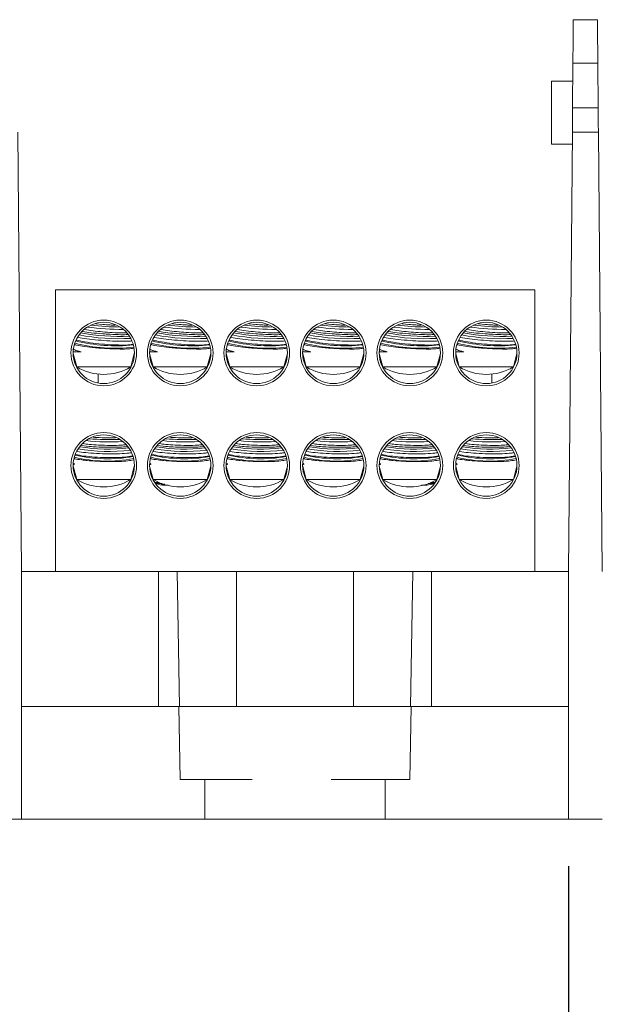
# Model space of a CAD drawing. Units: inches. Extents: x 0.3 to 10.7, y 0.3 to 8.3.
# Drawn here: x 4.2 to 5, y 3.2 to 4.5 of the extents above; entities that cross this region are included whole.
import ezdxf

# ---------------------------------------------------------------- set-up
doc = ezdxf.new("R2010")
doc.units = ezdxf.units.IN
doc.header["$MEASUREMENT"] = 0
doc.linetypes.add('HIDDEN', pattern=[0.075, 0.05, -0.025])
doc.layers.add('DETAIL', color=7, linetype='Continuous')
doc.styles.add('SLDTEXTSTYLE0', font='TXT', dxfattribs={"width": 0.605})
doc.dimstyles.new('SLDDIMSTYLE0', dxfattribs={"dimtxt": 0.07078, "dimasz": 0.094, "dimexe": 0, "dimexo": 0.0625, "dimgap": 0.017695, "dimtad": 0, "dimtih": 1, "dimtoh": 1, "dimlfac": 3.5, "dimrnd": 1e-09, "dimzin": 12, "dimdsep": 46, "dimtxsty": 'SLDTEXTSTYLE0', "dimsah": 1, "dimcen": 0.09, "dimadec": 0, "dimazin": 3, "dimtfac": 1, "dimtmove": 0, "dimatfit": 0, "dimfxl": 1, "dimfrac": 2, "dimtolj": 1, "dimtzin": 12, "dimarcsym": 0})
doc.dimstyles.new('SLDDIMSTYLE1', dxfattribs={"dimtxt": 0.07078, "dimasz": 0.094, "dimexe": 0, "dimexo": 0.0625, "dimgap": 0.017695, "dimtad": 0, "dimtih": 1, "dimtoh": 1, "dimlfac": 3.5, "dimrnd": 1e-09, "dimzin": 12, "dimdsep": 46, "dimtxsty": 'SLDTEXTSTYLE0', "dimsah": 1, "dimcen": 0.09, "dimadec": 0, "dimazin": 3, "dimtfac": 1, "dimtofl": 0, "dimtmove": 0, "dimatfit": 3, "dimfxl": 1, "dimfrac": 2, "dimtolj": 1, "dimtzin": 12, "dimarcsym": 0})

# ---------------------------------------------------------------- blocks, each defined once
blk = doc.blocks.new('_D_1')
at = {"layer": 'DETAIL', "color": 7}
for p, q in [((4.9396, 3.3911), (4.9396, 2.9324)), ((5.7196, 3.3911), (5.7196, 2.9324)), ((5.1457, 3.1175), (5.1295, 3.1175)), ((5.1295, 3.1175), (5.1295, 3.0088)), ((5.5373, 3.1175), (5.5535, 3.1175)), ((5.5535, 3.1175), (5.5535, 3.0088)), ((4.9396, 3.0574), (4.7396, 3.0574)), ((5.7196, 3.0574), (5.9196, 3.0574)), ((5.1295, 3.0088), (5.1457, 3.0088)), ((5.5535, 3.0088), (5.5373, 3.0088))]:
    blk.add_line(p, q, dxfattribs=at)
for points in [[(4.9396, 3.0574), (4.8456, 3.0774), (4.8456, 3.0374)], [(5.7196, 3.0574), (5.8136, 3.0374), (5.8136, 3.0774)]]:
    blk.add_solid(points, dxfattribs=at)
at = {"layer": 'DETAIL', "color": 7, "char_height": 0.07292, "attachment_point": 1, "style": 'SLDTEXTSTYLE0'}
for s, insert in [('2.73in', (5.1768, 3.2277, 0.0011)), ('69.3mm', (5.166, 3.1028, 0.0011)), ('1 POLE', (5.1714, 2.9779, 0.0011))]:
    blk.add_mtext(s, dxfattribs=dict(at, insert=insert))
blk = doc.blocks.new('_D_2')
at = {"layer": 'DETAIL', "color": 7}
for p, q in [((4.2025, 3.3911), (4.2025, 2.5143)), ((5.7196, 3.3911), (5.7196, 2.5143)), ((4.7648, 2.6994), (4.7486, 2.6994)), ((4.7486, 2.6994), (4.7486, 2.5907)), ((5.2104, 2.6994), (5.2266, 2.6994)), ((5.2266, 2.6994), (5.2266, 2.5907)), ((4.2025, 2.6393), (4.7203, 2.6393)), ((5.7196, 2.6393), (5.2549, 2.6393)), ((4.7486, 2.5907), (4.7648, 2.5907)), ((5.2266, 2.5907), (5.2104, 2.5907))]:
    blk.add_line(p, q, dxfattribs=at)
for points in [[(4.2025, 2.6393), (4.2965, 2.6193), (4.2965, 2.6593)], [(5.7196, 2.6393), (5.6256, 2.6593), (5.6256, 2.6193)]]:
    blk.add_solid(points, dxfattribs=at)
at = {"layer": 'DETAIL', "color": 7, "char_height": 0.07292, "attachment_point": 1, "style": 'SLDTEXTSTYLE0'}
for s, insert in [('5.31in', (4.8229, 2.8096, 0.0011)), ('134.9mm', (4.7851, 2.6847, 0.0011)), ('2 POLE', (4.8175, 2.5598, 0.0011))]:
    blk.add_mtext(s, dxfattribs=dict(at, insert=insert))
blk = doc.blocks.new('_D_3')
at = {"layer": 'DETAIL', "color": 7}
for p, q in [((3.4653, 3.3911), (3.4653, 2.1387)), ((5.7196, 3.3911), (5.7196, 2.1387)), ((4.2976, 2.3237), (4.2814, 2.3237)), ((4.2814, 2.3237), (4.2814, 2.215)), ((4.7432, 2.3237), (4.7594, 2.3237)), ((4.7594, 2.3237), (4.7594, 2.215)), ((3.4653, 2.2637), (4.253, 2.2637)), ((5.7196, 2.2637), (4.7877, 2.2637)), ((4.2814, 2.215), (4.2976, 2.215)), ((4.7594, 2.215), (4.7432, 2.215))]:
    blk.add_line(p, q, dxfattribs=at)
for points in [[(3.4653, 2.2637), (3.5593, 2.2437), (3.5593, 2.2837)], [(5.7196, 2.2637), (5.6256, 2.2837), (5.6256, 2.2437)]]:
    blk.add_solid(points, dxfattribs=at)
at = {"layer": 'DETAIL', "color": 7, "char_height": 0.07292, "attachment_point": 1, "style": 'SLDTEXTSTYLE0'}
for s, insert in [('7.89in', (4.3556, 2.4339, 0.0011)), ('200.4mm', (4.3178, 2.309, 0.0011)), ('3 POLE', (4.3502, 2.1841, 0.0011))]:
    blk.add_mtext(s, dxfattribs=dict(at, insert=insert))

msp = doc.modelspace()

# ---------------------------------------------------------------- linework, layer by layer
at = {"color": 7, "linetype": 'Continuous', "lineweight": 15}
for p, q in [((4.9457, 4.4654), (4.9763, 4.4654)), ((4.9452, 4.4102), (4.9447, 4.3535)), ((4.9768, 4.4102), (4.9452, 4.4102)), ((4.9773, 4.3535), (4.9768, 4.4102)), ((4.945, 4.3873), (4.9182, 4.3873)), ((4.9182, 4.3873), (4.9182, 4.3073)), ((4.9773, 4.3535), (4.9447, 4.3535)), ((4.2453, 3.7654), (4.2404, 4.3227)), ((4.9445, 4.3227), (4.9396, 3.7654)), ((4.9445, 4.3227), (4.9776, 4.3227)), ((4.9825, 3.7654), (4.9776, 4.3227)), ((4.9182, 4.3073), (4.9443, 4.3073)), ((4.2882, 3.7654), (4.2882, 4.1225)), ((4.2882, 4.1225), (4.8967, 4.1225)), ((4.8967, 3.7654), (4.8967, 4.1225)), ((4.3483, 4.0787), (4.3397, 4.0795)), ((4.4454, 4.0787), (4.4369, 4.0795)), ((4.5426, 4.0787), (4.534, 4.0795)), ((4.6397, 4.0787), (4.6312, 4.0795)), ((4.7368, 4.0787), (4.7283, 4.0795)), ((4.834, 4.0787), (4.8255, 4.0795)), ((4.3107, 4.0419), (4.3153, 4.0248)), ((4.311, 4.047), (4.3111, 4.047)), ((4.3839, 4.0248), (4.3884, 4.0419)), ((4.4079, 4.0419), (4.4125, 4.0248)), ((4.4081, 4.047), (4.4082, 4.047)), ((4.481, 4.0248), (4.4856, 4.0419)), ((4.4853, 4.0378), (4.4853, 4.0408)), ((4.505, 4.0419), (4.5096, 4.0248)), ((4.5053, 4.047), (4.5053, 4.047)), ((4.5782, 4.0248), (4.5827, 4.0419)), ((4.6022, 4.0419), (4.6067, 4.0248)), ((4.6024, 4.047), (4.6025, 4.047)), ((4.6753, 4.0248), (4.6799, 4.0419)), ((4.6993, 4.0419), (4.7039, 4.0248)), ((4.6996, 4.047), (4.6996, 4.047)), ((4.6996, 4.0378), (4.6996, 4.0408)), ((4.7725, 4.0248), (4.777, 4.0419)), ((4.7965, 4.0419), (4.801, 4.0248)), ((4.7967, 4.047), (4.7968, 4.047)), ((4.8696, 4.0248), (4.8742, 4.0419)), ((4.3153, 4.0248), (4.3839, 4.0248)), ((4.4125, 4.0248), (4.481, 4.0248)), ((4.5096, 4.0248), (4.5782, 4.0248)), ((4.6067, 4.0248), (4.6753, 4.0248)), ((4.7039, 4.0248), (4.7725, 4.0248)), ((4.801, 4.0248), (4.8696, 4.0248)), ((4.3425, 4.0043), (4.3425, 4.0158)), ((4.8425, 4.0043), (4.8425, 4.0158)), ((4.3314, 3.9239), (4.3206, 3.9252)), ((4.4285, 3.9239), (4.4178, 3.9252)), ((4.5257, 3.9239), (4.5149, 3.9252)), ((4.6228, 3.9239), (4.612, 3.9252)), ((4.72, 3.9239), (4.7092, 3.9252)), ((4.8171, 3.9239), (4.8063, 3.9252)), ((4.3107, 3.899), (4.3153, 3.882)), ((4.3127, 3.9012), (4.3112, 3.9019)), ((4.3839, 3.882), (4.3884, 3.899)), ((4.4079, 3.899), (4.4125, 3.882)), ((4.4099, 3.9012), (4.4084, 3.9019)), ((4.481, 3.882), (4.4856, 3.899)), ((4.505, 3.899), (4.5096, 3.882)), ((4.507, 3.9012), (4.5055, 3.9019)), ((4.5782, 3.882), (4.5827, 3.899)), ((4.6022, 3.899), (4.6067, 3.882)), ((4.6042, 3.9012), (4.6027, 3.9019)), ((4.6753, 3.882), (4.6799, 3.899)), ((4.6993, 3.899), (4.7039, 3.882)), ((4.7013, 3.9012), (4.6998, 3.9019)), ((4.7725, 3.882), (4.777, 3.899)), ((4.7965, 3.899), (4.801, 3.882)), ((4.7985, 3.9012), (4.7969, 3.9019)), ((4.8696, 3.882), (4.8742, 3.899)), ((4.3153, 3.882), (4.3839, 3.882)), ((4.3836, 3.8808), (4.381, 3.881)), ((4.4125, 3.882), (4.481, 3.882)), ((4.4236, 3.8767), (4.4154, 3.8767)), ((4.5096, 3.882), (4.5782, 3.882)), ((4.6067, 3.882), (4.6753, 3.882)), ((4.7039, 3.882), (4.7725, 3.882)), ((4.7695, 3.8767), (4.7613, 3.8767)), ((4.801, 3.882), (4.8696, 3.882)), ((4.8038, 3.8809), (4.8013, 3.8808)), ((4.2453, 3.4511), (4.2453, 3.7654)), ((4.2453, 3.7654), (4.4192, 3.7654)), ((4.4192, 3.594), (4.4192, 3.7654)), ((4.4192, 3.7654), (4.4429, 3.7654)), ((4.4429, 3.7654), (4.4459, 3.594)), ((4.4429, 3.7654), (4.5182, 3.7654)), ((4.5182, 3.7654), (4.6667, 3.7654)), ((4.6667, 3.7654), (4.742, 3.7654)), ((4.739, 3.594), (4.742, 3.7654)), ((4.742, 3.7654), (4.7657, 3.7654)), ((4.7657, 3.7654), (4.7657, 3.594)), ((4.7657, 3.7654), (4.9396, 3.7654)), ((4.9396, 3.7654), (4.9396, 3.4511)), ((4.2453, 3.594), (4.9396, 3.594)), ((4.2025, 3.4511), (4.2453, 3.4511)), ((4.2453, 3.4511), (4.9396, 3.4511)), ((4.9396, 3.4511), (4.9825, 3.4511))]:
    msp.add_line(p, q, dxfattribs=at)
at = {"color": 206, "linetype": 'Continuous', "lineweight": 15}
for p, q in [((4.42, 3.8781), (4.4144, 3.8781)), ((4.7705, 3.8781), (4.7649, 3.8781)), ((4.5182, 3.594), (4.5182, 3.7654)), ((4.6667, 3.594), (4.6667, 3.7654))]:
    msp.add_line(p, q, dxfattribs=at)
at = {"color": 7, "linetype": 'Continuous', "lineweight": 15, "flags": 128}
for points in [[(4.9452, 4.4102), (4.9453, 4.4199), (4.9454, 4.4292), (4.9455, 4.438), (4.9455, 4.4458), (4.9456, 4.4526), (4.9456, 4.4581), (4.9457, 4.4621), (4.9457, 4.4646), (4.9457, 4.4654)], [(4.9763, 4.4654), (4.9764, 4.4646), (4.9764, 4.4621), (4.9764, 4.4581), (4.9765, 4.4526), (4.9765, 4.4458), (4.9766, 4.438), (4.9767, 4.4292), (4.9767, 4.4199), (4.9768, 4.4102)], [(4.9445, 4.3227), (4.9445, 4.3236), (4.9445, 4.3251), (4.9445, 4.327), (4.9445, 4.3293), (4.9445, 4.3319), (4.9446, 4.3347), (4.9446, 4.3377), (4.9446, 4.3406), (4.9446, 4.3435), (4.9447, 4.3462), (4.9447, 4.3487), (4.9447, 4.3507), (4.9447, 4.3524), (4.9447, 4.3535)], [(4.9773, 4.3535), (4.9773, 4.3524), (4.9773, 4.3507), (4.9774, 4.3487), (4.9774, 4.3462), (4.9774, 4.3435), (4.9774, 4.3406), (4.9775, 4.3377), (4.9775, 4.3347), (4.9775, 4.3319), (4.9775, 4.3293), (4.9776, 4.327), (4.9776, 4.3251), (4.9776, 4.3236), (4.9776, 4.3227)]]:
    msp.add_lwpolyline(points, dxfattribs=at)
at = {"color": 7, "linetype": 'Continuous', "lineweight": 15}
for centre, radius in [((4.3496, 4.0425), 0.0417), ((4.3496, 4.0425), 0.0389), ((4.4467, 4.0425), 0.0417), ((4.4467, 4.0425), 0.0389), ((4.5439, 4.0425), 0.0417), ((4.5439, 4.0425), 0.0389), ((4.641, 4.0425), 0.0417), ((4.641, 4.0425), 0.0389), ((4.7382, 4.0425), 0.0417), ((4.7382, 4.0425), 0.0389), ((4.8353, 4.0425), 0.0417), ((4.8353, 4.0425), 0.0389), ((4.3496, 3.8997), 0.0417), ((4.3496, 3.8997), 0.0389), ((4.4467, 3.8997), 0.0417), ((4.4467, 3.8997), 0.0389), ((4.5439, 3.8997), 0.0417), ((4.5439, 3.8997), 0.0389), ((4.641, 3.8997), 0.0417), ((4.641, 3.8997), 0.0389), ((4.7382, 3.8997), 0.0417), ((4.7382, 3.8997), 0.0389), ((4.8353, 3.8997), 0.0417), ((4.8353, 3.8997), 0.0389)]:
    msp.add_circle(centre, radius, dxfattribs=at)
for centre, radius, start, end in [((4.3728, 4.3905), 0.3181, 262.0829, 270.2866), ((4.3738, 4.4022), 0.3268, 262.9016, 269.3938), ((4.4699, 4.3905), 0.3181, 262.0829, 270.2866), ((4.471, 4.4022), 0.3268, 262.9016, 269.3938), ((4.5671, 4.3905), 0.3181, 262.0829, 270.2866), ((4.5681, 4.4022), 0.3268, 262.9016, 269.3938), ((4.6642, 4.3905), 0.3181, 262.0829, 270.2866), ((4.6652, 4.4022), 0.3268, 262.9016, 269.3938), ((4.7614, 4.3905), 0.3181, 262.0829, 270.2866), ((4.7624, 4.4022), 0.3268, 262.9016, 269.3938), ((4.8585, 4.3905), 0.3181, 262.0829, 270.2865), ((4.8595, 4.4022), 0.3268, 262.9016, 269.3938), ((4.3682, 4.3213), 0.2607, 258.9496, 273.4232), ((4.3694, 4.3361), 0.2726, 259.6065, 272.6606), ((4.4653, 4.3213), 0.2607, 258.9495, 273.4232), ((4.4666, 4.3361), 0.2726, 259.6065, 272.6606), ((4.5625, 4.3213), 0.2607, 258.9496, 273.4232), ((4.5637, 4.3361), 0.2726, 259.6065, 272.6605), ((4.6596, 4.3213), 0.2607, 258.9496, 273.4232), ((4.6609, 4.3361), 0.2726, 259.6065, 272.6606), ((4.7568, 4.3213), 0.2607, 258.9496, 273.4232), ((4.758, 4.3361), 0.2726, 259.6065, 272.6606), ((4.8539, 4.3213), 0.2607, 258.9496, 273.4232), ((4.8552, 4.3361), 0.2726, 259.6065, 272.6606), ((4.3633, 4.2478), 0.1993, 255.3104, 277.0347), ((4.3653, 4.2719), 0.2203, 256.4895, 275.6867), ((4.4605, 4.2478), 0.1993, 255.3104, 277.0347), ((4.4624, 4.2719), 0.2203, 256.4895, 275.6867), ((4.5576, 4.2478), 0.1993, 255.3104, 277.0347), ((4.5596, 4.2719), 0.2203, 256.4895, 275.6867), ((4.6548, 4.2478), 0.1993, 255.3104, 277.0347), ((4.6567, 4.2719), 0.2203, 256.4895, 275.6867), ((4.7519, 4.2478), 0.1993, 255.3104, 277.0347), ((4.7539, 4.2719), 0.2203, 256.4895, 275.6867), ((4.849, 4.2478), 0.1993, 255.3104, 277.0347), ((4.851, 4.2719), 0.2203, 256.4895, 275.6867), ((4.3253, 4.0772), 0.0334, 244.8572, 262.4444), ((4.4224, 4.0772), 0.0334, 244.8566, 262.4448), ((4.5195, 4.0772), 0.0334, 244.8569, 262.4444), ((4.6167, 4.0772), 0.0334, 244.8568, 262.4448), ((4.7138, 4.0772), 0.0334, 244.8569, 262.4446), ((4.811, 4.0772), 0.0334, 244.8567, 262.4446), ((4.3496, 4.0822), 0.0669, 239.1481, 300.8519), ((4.4467, 4.0822), 0.0669, 239.1481, 300.8519), ((4.5439, 4.0822), 0.0669, 239.1481, 300.8519), ((4.641, 4.0822), 0.0669, 239.1481, 300.8519), ((4.7382, 4.0822), 0.0669, 239.1481, 300.8519), ((4.8353, 4.0822), 0.0669, 239.1481, 300.8519), ((4.3557, 4.1503), 0.2298, 260.7857, 276.4375), ((4.3567, 4.1972), 0.2676, 263.6099, 273.6577), ((4.3571, 4.2099), 0.2774, 264.5872, 272.6489), ((4.4528, 4.1503), 0.2298, 260.7857, 276.4375), ((4.4538, 4.1972), 0.2676, 263.6099, 273.6577), ((4.4542, 4.2099), 0.2774, 264.5872, 272.6489), ((4.55, 4.1503), 0.2298, 260.7857, 276.4375), ((4.551, 4.1972), 0.2676, 263.6099, 273.6577), ((4.5514, 4.2099), 0.2774, 264.5873, 272.6488), ((4.6471, 4.1503), 0.2298, 260.7857, 276.4375), ((4.6481, 4.1972), 0.2676, 263.6099, 273.6577), ((4.6485, 4.2099), 0.2774, 264.5872, 272.6489), ((4.7442, 4.1503), 0.2298, 260.7857, 276.4375), ((4.7453, 4.1972), 0.2676, 263.6099, 273.6577), ((4.7457, 4.2099), 0.2774, 264.5872, 272.6488), ((4.8414, 4.1503), 0.2298, 260.7857, 276.4375), ((4.8424, 4.1972), 0.2676, 263.6099, 273.6577), ((4.8428, 4.2099), 0.2774, 264.5872, 272.6489), ((4.3544, 4.0953), 0.187, 257.2344, 279.9478), ((4.3553, 4.1378), 0.2202, 260.001, 277.2665), ((4.4516, 4.0953), 0.187, 257.2344, 279.9478), ((4.4524, 4.1378), 0.2202, 260.001, 277.2665), ((4.5487, 4.0953), 0.187, 257.2344, 279.9478), ((4.5496, 4.1378), 0.2202, 260.001, 277.2665), ((4.6458, 4.0953), 0.187, 257.2344, 279.9478), ((4.6467, 4.1378), 0.2202, 260.001, 277.2665), ((4.743, 4.0953), 0.187, 257.2344, 279.9478), ((4.7438, 4.1378), 0.2202, 260.001, 277.2665), ((4.8401, 4.0953), 0.187, 257.2344, 279.9478), ((4.841, 4.1378), 0.2202, 260.001, 277.2665), ((4.3539, 4.0774), 0.1722, 256.0108, 281.2388), ((4.451, 4.0774), 0.1722, 256.0108, 281.2388), ((4.5482, 4.0774), 0.1722, 256.0108, 281.2388), ((4.6453, 4.0774), 0.1722, 256.0108, 281.2388), ((4.7424, 4.0774), 0.1722, 256.0108, 281.2388), ((4.8396, 4.0774), 0.1722, 256.0108, 281.2388), ((4.3496, 3.9394), 0.0669, 239.1481, 300.8519), ((4.4467, 3.9394), 0.0669, 239.1481, 300.8519), ((4.5439, 3.9394), 0.0669, 239.1481, 300.8519), ((4.641, 3.9394), 0.0669, 239.1481, 300.8519), ((4.7382, 3.9394), 0.0669, 239.1481, 300.8519), ((4.8353, 3.9394), 0.0669, 239.1481, 300.8519)]:
    msp.add_arc(centre, radius, start, end, dxfattribs=at)
for points, knots in [([(4.3642, 4.0778), (4.3619, 4.0779), (4.3569, 4.078), (4.3514, 4.0784), (4.3483, 4.0787)], [0, 0, 0, 0, 0.43884, 1, 1, 1, 1]), ([(4.4613, 4.0778), (4.4591, 4.0779), (4.454, 4.078), (4.4485, 4.0784), (4.4454, 4.0787)], [0, 0, 0, 0, 0.438838, 1, 1, 1, 1]), ([(4.5585, 4.0778), (4.5562, 4.0779), (4.5512, 4.078), (4.5457, 4.0784), (4.5426, 4.0787)], [0, 0, 0, 0, 0.438838, 1, 1, 1, 1]), ([(4.6556, 4.0778), (4.6534, 4.0779), (4.6483, 4.078), (4.6428, 4.0784), (4.6397, 4.0787)], [0, 0, 0, 0, 0.438838, 1, 1, 1, 1]), ([(4.7527, 4.0778), (4.7505, 4.0779), (4.7454, 4.078), (4.7399, 4.0784), (4.7368, 4.0787)], [0, 0, 0, 0, 0.438838, 1, 1, 1, 1]), ([(4.8499, 4.0778), (4.8477, 4.0779), (4.8426, 4.078), (4.8371, 4.0784), (4.834, 4.0787)], [0, 0, 0, 0, 0.438838, 1, 1, 1, 1]), ([(4.3846, 4.0578), (4.384, 4.0577), (4.3809, 4.0573), (4.3714, 4.0573), (4.3574, 4.0577), (4.3423, 4.0588), (4.3279, 4.0603), (4.3204, 4.0615), (4.3167, 4.062)], [0, 0, 0, 0, 0.051278, 0.241955, 0.431824, 0.621884, 0.813019, 1, 1, 1, 1]), ([(4.3483, 4.0668), (4.3432, 4.0672), (4.3339, 4.068), (4.3262, 4.0692), (4.3227, 4.0698)], [0, 0, 0, 0, 0.540075, 1, 1, 1, 1]), ([(4.3255, 4.0722), (4.3289, 4.0716), (4.3358, 4.0705), (4.344, 4.0697), (4.3481, 4.0693)], [0, 0, 0, 0, 0.490424, 1, 1, 1, 1]), ([(4.3481, 4.0693), (4.3522, 4.069), (4.3612, 4.0683), (4.3718, 4.0679), (4.3767, 4.0681), (4.378, 4.0682)], [0, 0, 0, 0, 0.3763079, 0.8338418, 1, 1, 1, 1]), ([(4.3803, 4.0658), (4.3775, 4.0657), (4.3709, 4.0656), (4.3593, 4.066), (4.3513, 4.0666), (4.3483, 4.0668)], [0, 0, 0, 0, 0.322501, 0.741015, 1, 1, 1, 1]), ([(4.4817, 4.0578), (4.4811, 4.0577), (4.478, 4.0573), (4.4685, 4.0573), (4.4546, 4.0577), (4.4395, 4.0588), (4.425, 4.0603), (4.4176, 4.0615), (4.4139, 4.062)], [0, 0, 0, 0, 0.051278, 0.241955, 0.431824, 0.621884, 0.81302, 1, 1, 1, 1]), ([(4.4454, 4.0668), (4.4404, 4.0672), (4.431, 4.068), (4.4234, 4.0692), (4.4198, 4.0698)], [0, 0, 0, 0, 0.540075, 1, 1, 1, 1]), ([(4.4227, 4.0722), (4.426, 4.0716), (4.433, 4.0705), (4.4411, 4.0697), (4.4453, 4.0693)], [0, 0, 0, 0, 0.490427, 1, 1, 1, 1]), ([(4.4453, 4.0693), (4.4493, 4.069), (4.4583, 4.0683), (4.469, 4.0679), (4.4738, 4.0681), (4.4751, 4.0682)], [0, 0, 0, 0, 0.376307, 0.83384, 1, 1, 1, 1]), ([(4.4774, 4.0658), (4.4746, 4.0657), (4.4681, 4.0656), (4.4565, 4.066), (4.4485, 4.0666), (4.4454, 4.0668)], [0, 0, 0, 0, 0.322501, 0.741013, 1, 1, 1, 1]), ([(4.5789, 4.0578), (4.5782, 4.0577), (4.5752, 4.0573), (4.5656, 4.0573), (4.5517, 4.0577), (4.5366, 4.0588), (4.5221, 4.0603), (4.5147, 4.0615), (4.511, 4.062)], [0, 0, 0, 0, 0.0512778, 0.2419542, 0.4318242, 0.6218836, 0.8130201, 1, 1, 1, 1]), ([(4.5426, 4.0668), (4.5375, 4.0672), (4.5282, 4.068), (4.5205, 4.0692), (4.517, 4.0698)], [0, 0, 0, 0, 0.540075, 1, 1, 1, 1]), ([(4.5198, 4.0722), (4.5232, 4.0716), (4.5301, 4.0705), (4.5383, 4.0697), (4.5424, 4.0693)], [0, 0, 0, 0, 0.4904258, 1, 1, 1, 1]), ([(4.5424, 4.0693), (4.5465, 4.069), (4.5555, 4.0683), (4.5661, 4.0679), (4.571, 4.0681), (4.5722, 4.0682)], [0, 0, 0, 0, 0.376307, 0.83384, 1, 1, 1, 1]), ([(4.5746, 4.0658), (4.5717, 4.0657), (4.5652, 4.0656), (4.5536, 4.066), (4.5456, 4.0666), (4.5426, 4.0668)], [0, 0, 0, 0, 0.322501, 0.741013, 1, 1, 1, 1]), ([(4.676, 4.0578), (4.6754, 4.0577), (4.6723, 4.0573), (4.6628, 4.0573), (4.6489, 4.0577), (4.6338, 4.0588), (4.6193, 4.0603), (4.6119, 4.0615), (4.6082, 4.062)], [0, 0, 0, 0, 0.051278, 0.241954, 0.431824, 0.621884, 0.813019, 1, 1, 1, 1]), ([(4.6397, 4.0668), (4.6346, 4.0672), (4.6253, 4.068), (4.6176, 4.0692), (4.6141, 4.0698)], [0, 0, 0, 0, 0.540075, 1, 1, 1, 1]), ([(4.6169, 4.0722), (4.6203, 4.0716), (4.6273, 4.0705), (4.6354, 4.0697), (4.6395, 4.0693)], [0, 0, 0, 0, 0.490425, 1, 1, 1, 1]), ([(4.6395, 4.0693), (4.6436, 4.069), (4.6526, 4.0683), (4.6633, 4.0679), (4.6681, 4.0681), (4.6694, 4.0682)], [0, 0, 0, 0, 0.376307, 0.83384, 1, 1, 1, 1]), ([(4.6717, 4.0658), (4.6689, 4.0657), (4.6624, 4.0656), (4.6507, 4.066), (4.6428, 4.0666), (4.6397, 4.0668)], [0, 0, 0, 0, 0.322501, 0.741013, 1, 1, 1, 1]), ([(4.7732, 4.0578), (4.7725, 4.0577), (4.7695, 4.0573), (4.7599, 4.0573), (4.746, 4.0577), (4.7309, 4.0588), (4.7164, 4.0603), (4.709, 4.0615), (4.7053, 4.062)], [0, 0, 0, 0, 0.051278, 0.241955, 0.431824, 0.621884, 0.81302, 1, 1, 1, 1]), ([(4.7368, 4.0668), (4.7318, 4.0672), (4.7224, 4.068), (4.7148, 4.0692), (4.7113, 4.0698)], [0, 0, 0, 0, 0.540075, 1, 1, 1, 1]), ([(4.7141, 4.0722), (4.7175, 4.0716), (4.7244, 4.0705), (4.7325, 4.0697), (4.7367, 4.0693)], [0, 0, 0, 0, 0.490426, 1, 1, 1, 1]), ([(4.7367, 4.0693), (4.7408, 4.069), (4.7498, 4.0683), (4.7604, 4.0679), (4.7652, 4.0681), (4.7665, 4.0682)], [0, 0, 0, 0, 0.376308, 0.833841, 1, 1, 1, 1]), ([(4.7689, 4.0658), (4.766, 4.0657), (4.7595, 4.0656), (4.7479, 4.066), (4.7399, 4.0666), (4.7368, 4.0668)], [0, 0, 0, 0, 0.3225002, 0.741013, 1, 1, 1, 1]), ([(4.8703, 4.0578), (4.8697, 4.0577), (4.8666, 4.0573), (4.8571, 4.0573), (4.8432, 4.0577), (4.828, 4.0588), (4.8136, 4.0603), (4.8061, 4.0615), (4.8025, 4.062)], [0, 0, 0, 0, 0.051278, 0.241954, 0.431823, 0.621884, 0.81302, 1, 1, 1, 1]), ([(4.834, 4.0668), (4.8289, 4.0672), (4.8196, 4.068), (4.8119, 4.0692), (4.8084, 4.0698)], [0, 0, 0, 0, 0.5400741, 1, 1, 1, 1]), ([(4.8112, 4.0722), (4.8146, 4.0716), (4.8215, 4.0705), (4.8297, 4.0697), (4.8338, 4.0693)], [0, 0, 0, 0, 0.490426, 1, 1, 1, 1]), ([(4.8338, 4.0693), (4.8379, 4.069), (4.8469, 4.0683), (4.8576, 4.0679), (4.8624, 4.0681), (4.8637, 4.0682)], [0, 0, 0, 0, 0.3763077, 0.83384, 1, 1, 1, 1]), ([(4.866, 4.0658), (4.8632, 4.0657), (4.8567, 4.0656), (4.845, 4.066), (4.837, 4.0666), (4.834, 4.0668)], [0, 0, 0, 0, 0.3225, 0.741013, 1, 1, 1, 1]), ([(4.3351, 4.0496), (4.3309, 4.0501), (4.3225, 4.0511), (4.3147, 4.0524), (4.3127, 4.0531), (4.3124, 4.0532)], [0, 0, 0, 0, 0.453663, 0.907509, 1, 1, 1, 1]), ([(4.3151, 4.0589), (4.3157, 4.0587), (4.319, 4.0577), (4.3288, 4.056), (4.343, 4.0541), (4.3581, 4.0529), (4.3718, 4.0525), (4.3818, 4.0526), (4.3852, 4.0532), (4.3865, 4.0534)], [0, 0, 0, 0, 0.041454, 0.217451, 0.392089, 0.564243, 0.733914, 0.901994, 1, 1, 1, 1]), ([(4.3876, 4.0484), (4.3856, 4.0481), (4.3816, 4.0476), (4.3707, 4.0474), (4.3576, 4.0478), (4.3451, 4.0486), (4.3379, 4.0493), (4.3351, 4.0496)], [0, 0, 0, 0, 0.209492, 0.428337, 0.64625, 0.86432, 1, 1, 1, 1]), ([(4.4323, 4.0496), (4.428, 4.0501), (4.4196, 4.0511), (4.4119, 4.0524), (4.4099, 4.0531), (4.4095, 4.0532)], [0, 0, 0, 0, 0.453663, 0.907509, 1, 1, 1, 1]), ([(4.4122, 4.0589), (4.4128, 4.0587), (4.4161, 4.0577), (4.4259, 4.056), (4.4402, 4.0541), (4.4553, 4.0529), (4.4689, 4.0525), (4.4789, 4.0526), (4.4824, 4.0532), (4.4836, 4.0534)], [0, 0, 0, 0, 0.041454, 0.217451, 0.392089, 0.564244, 0.733914, 0.901994, 1, 1, 1, 1]), ([(4.4847, 4.0484), (4.4828, 4.0481), (4.4787, 4.0476), (4.4678, 4.0474), (4.4547, 4.0478), (4.4423, 4.0486), (4.435, 4.0493), (4.4323, 4.0496)], [0, 0, 0, 0, 0.209492, 0.428337, 0.646248, 0.86432, 1, 1, 1, 1]), ([(4.5294, 4.0496), (4.5252, 4.0501), (4.5167, 4.0511), (4.509, 4.0524), (4.507, 4.0531), (4.5067, 4.0532)], [0, 0, 0, 0, 0.453664, 0.907509, 1, 1, 1, 1]), ([(4.5093, 4.0589), (4.51, 4.0587), (4.5132, 4.0577), (4.5231, 4.056), (4.5373, 4.0541), (4.5524, 4.0529), (4.5661, 4.0525), (4.5761, 4.0526), (4.5795, 4.0532), (4.5808, 4.0534)], [0, 0, 0, 0, 0.041454, 0.217452, 0.392089, 0.564243, 0.733914, 0.901994, 1, 1, 1, 1]), ([(4.5819, 4.0484), (4.5799, 4.0481), (4.5759, 4.0476), (4.565, 4.0474), (4.5519, 4.0478), (4.5394, 4.0486), (4.5322, 4.0493), (4.5294, 4.0496)], [0, 0, 0, 0, 0.209492, 0.428337, 0.646249, 0.86432, 1, 1, 1, 1]), ([(4.6266, 4.0496), (4.6223, 4.0501), (4.6139, 4.0511), (4.6062, 4.0524), (4.6042, 4.0531), (4.6038, 4.0532)], [0, 0, 0, 0, 0.453665, 0.907509, 1, 1, 1, 1]), ([(4.6065, 4.0589), (4.6071, 4.0587), (4.6104, 4.0577), (4.6202, 4.056), (4.6344, 4.0541), (4.6496, 4.0529), (4.6632, 4.0525), (4.6732, 4.0526), (4.6767, 4.0532), (4.6779, 4.0534)], [0, 0, 0, 0, 0.041453, 0.217452, 0.392089, 0.564243, 0.733914, 0.901994, 1, 1, 1, 1]), ([(4.679, 4.0484), (4.6771, 4.0481), (4.673, 4.0476), (4.6621, 4.0474), (4.649, 4.0478), (4.6366, 4.0486), (4.6293, 4.0493), (4.6266, 4.0496)], [0, 0, 0, 0, 0.209492, 0.428337, 0.646249, 0.864321, 1, 1, 1, 1]), ([(4.7237, 4.0496), (4.7195, 4.0501), (4.711, 4.0511), (4.7033, 4.0524), (4.7013, 4.0531), (4.701, 4.0532)], [0, 0, 0, 0, 0.453663, 0.907509, 1, 1, 1, 1]), ([(4.7036, 4.0589), (4.7043, 4.0587), (4.7075, 4.0577), (4.7174, 4.056), (4.7316, 4.0541), (4.7467, 4.0529), (4.7603, 4.0525), (4.7704, 4.0526), (4.7738, 4.0532), (4.7751, 4.0534)], [0, 0, 0, 0, 0.041453, 0.217452, 0.392089, 0.564243, 0.733914, 0.901994, 1, 1, 1, 1]), ([(4.7762, 4.0484), (4.7742, 4.0481), (4.7702, 4.0476), (4.7593, 4.0474), (4.7462, 4.0478), (4.7337, 4.0486), (4.7265, 4.0493), (4.7237, 4.0496)], [0, 0, 0, 0, 0.2094924, 0.4283369, 0.6462491, 0.8643203, 1, 1, 1, 1]), ([(4.8208, 4.0496), (4.8166, 4.0501), (4.8082, 4.0511), (4.8005, 4.0524), (4.7984, 4.0531), (4.7981, 4.0532)], [0, 0, 0, 0, 0.453664, 0.907509, 1, 1, 1, 1]), ([(4.8008, 4.0589), (4.8014, 4.0587), (4.8047, 4.0577), (4.8145, 4.056), (4.8287, 4.0541), (4.8439, 4.0529), (4.8575, 4.0525), (4.8675, 4.0526), (4.8709, 4.0532), (4.8722, 4.0534)], [0, 0, 0, 0, 0.041454, 0.217452, 0.392089, 0.564243, 0.733914, 0.901994, 1, 1, 1, 1]), ([(4.8733, 4.0484), (4.8713, 4.0481), (4.8673, 4.0476), (4.8564, 4.0474), (4.8433, 4.0478), (4.8309, 4.0486), (4.8236, 4.0493), (4.8208, 4.0496)], [0, 0, 0, 0, 0.209492, 0.428337, 0.646249, 0.864321, 1, 1, 1, 1]), ([(4.3105, 4.0477), (4.3111, 4.0472), (4.3128, 4.0461), (4.3175, 4.0448), (4.3208, 4.0441), (4.3209, 4.0441)], [0, 0, 0, 0, 0.374813, 0.988198, 1, 1, 1, 1]), ([(4.3209, 4.0441), (4.3196, 4.044), (4.3153, 4.0439), (4.3121, 4.044), (4.311, 4.0441), (4.3107, 4.0441)], [0, 0, 0, 0, 0.263063, 0.85262, 1, 1, 1, 1]), ([(4.4076, 4.0477), (4.4083, 4.0472), (4.4099, 4.0461), (4.4147, 4.0448), (4.4179, 4.0441), (4.418, 4.0441)], [0, 0, 0, 0, 0.374814, 0.988198, 1, 1, 1, 1]), ([(4.418, 4.0441), (4.4167, 4.044), (4.4125, 4.0439), (4.4092, 4.044), (4.4081, 4.0441), (4.4079, 4.0441)], [0, 0, 0, 0, 0.2630636, 0.8526188, 1, 1, 1, 1]), ([(4.5048, 4.0477), (4.5054, 4.0472), (4.507, 4.0461), (4.5118, 4.0448), (4.5151, 4.0441), (4.5152, 4.0441)], [0, 0, 0, 0, 0.374814, 0.988198, 1, 1, 1, 1]), ([(4.5152, 4.0441), (4.5139, 4.044), (4.5096, 4.0439), (4.5064, 4.044), (4.5052, 4.0441), (4.505, 4.0441)], [0, 0, 0, 0, 0.263062, 0.852619, 1, 1, 1, 1]), ([(4.6019, 4.0477), (4.6025, 4.0472), (4.6042, 4.0461), (4.6089, 4.0448), (4.6122, 4.0441), (4.6123, 4.0441)], [0, 0, 0, 0, 0.374813, 0.988198, 1, 1, 1, 1]), ([(4.6123, 4.0441), (4.611, 4.044), (4.6068, 4.0439), (4.6035, 4.044), (4.6024, 4.0441), (4.6022, 4.0441)], [0, 0, 0, 0, 0.263063, 0.852619, 1, 1, 1, 1]), ([(4.6991, 4.0477), (4.6997, 4.0472), (4.7013, 4.0461), (4.7061, 4.0448), (4.7094, 4.0441), (4.7094, 4.0441)], [0, 0, 0, 0, 0.374814, 0.988198, 1, 1, 1, 1]), ([(4.7094, 4.0441), (4.7081, 4.044), (4.7039, 4.0439), (4.7007, 4.044), (4.6995, 4.0441), (4.6993, 4.0441)], [0, 0, 0, 0, 0.263063, 0.852619, 1, 1, 1, 1]), ([(4.7962, 4.0477), (4.7968, 4.0472), (4.7985, 4.0461), (4.8032, 4.0448), (4.8065, 4.0441), (4.8066, 4.0441)], [0, 0, 0, 0, 0.374813, 0.988199, 1, 1, 1, 1]), ([(4.8066, 4.0441), (4.8053, 4.044), (4.8011, 4.0439), (4.7978, 4.044), (4.7967, 4.0441), (4.7964, 4.0441)], [0, 0, 0, 0, 0.263063, 0.852619, 1, 1, 1, 1]), ([(4.3645, 3.9348), (4.3614, 3.9348), (4.3535, 3.9346), (4.3435, 3.935), (4.3376, 3.9354), (4.3363, 3.9355)], [0, 0, 0, 0, 0.346111, 0.860719, 1, 1, 1, 1]), ([(4.4617, 3.9348), (4.4585, 3.9348), (4.4507, 3.9346), (4.4406, 3.935), (4.4347, 3.9354), (4.4334, 3.9355)], [0, 0, 0, 0, 0.346111, 0.860719, 1, 1, 1, 1]), ([(4.5588, 3.9348), (4.5556, 3.9348), (4.5478, 3.9346), (4.5378, 3.935), (4.5319, 3.9354), (4.5306, 3.9355)], [0, 0, 0, 0, 0.3461133, 0.8607216, 1, 1, 1, 1]), ([(4.6559, 3.9348), (4.6528, 3.9348), (4.645, 3.9346), (4.6349, 3.935), (4.629, 3.9354), (4.6277, 3.9355)], [0, 0, 0, 0, 0.346112, 0.86072, 1, 1, 1, 1]), ([(4.7531, 3.9348), (4.7499, 3.9348), (4.7421, 3.9346), (4.7321, 3.935), (4.7261, 3.9354), (4.7249, 3.9355)], [0, 0, 0, 0, 0.346111, 0.86072, 1, 1, 1, 1]), ([(4.8502, 3.9348), (4.8471, 3.9348), (4.8393, 3.9346), (4.8292, 3.935), (4.8233, 3.9354), (4.822, 3.9355)], [0, 0, 0, 0, 0.346112, 0.86072, 1, 1, 1, 1]), ([(4.3233, 3.9275), (4.3259, 3.9271), (4.3318, 3.9263), (4.3438, 3.9255), (4.3579, 3.9251), (4.3701, 3.9253), (4.3755, 3.9258), (4.3773, 3.926)], [0, 0, 0, 0, 0.1611217, 0.3709402, 0.6260473, 0.8793711, 1, 1, 1, 1]), ([(4.3796, 3.9237), (4.3763, 3.9234), (4.3691, 3.9228), (4.355, 3.9227), (4.3418, 3.9231), (4.3343, 3.9237), (4.3314, 3.9239)], [0, 0, 0, 0, 0.247173, 0.535338, 0.822374, 1, 1, 1, 1]), ([(4.4205, 3.9275), (4.423, 3.9271), (4.429, 3.9263), (4.441, 3.9255), (4.4551, 3.9251), (4.4672, 3.9253), (4.4726, 3.9258), (4.4744, 3.926)], [0, 0, 0, 0, 0.161122, 0.37094, 0.626049, 0.879371, 1, 1, 1, 1]), ([(4.4767, 3.9237), (4.4734, 3.9234), (4.4662, 3.9228), (4.4522, 3.9227), (4.4389, 3.9231), (4.4314, 3.9237), (4.4285, 3.9239)], [0, 0, 0, 0, 0.247173, 0.535338, 0.822374, 1, 1, 1, 1]), ([(4.5176, 3.9275), (4.5202, 3.9271), (4.5261, 3.9263), (4.5381, 3.9255), (4.5522, 3.9251), (4.5644, 3.9253), (4.5698, 3.9258), (4.5715, 3.926)], [0, 0, 0, 0, 0.161123, 0.370941, 0.626048, 0.879372, 1, 1, 1, 1]), ([(4.5739, 3.9237), (4.5706, 3.9234), (4.5634, 3.9228), (4.5493, 3.9227), (4.5361, 3.9231), (4.5286, 3.9237), (4.5257, 3.9239)], [0, 0, 0, 0, 0.247172, 0.535339, 0.822375, 1, 1, 1, 1]), ([(4.6148, 3.9275), (4.6173, 3.9271), (4.6232, 3.9263), (4.6353, 3.9255), (4.6494, 3.9251), (4.6615, 3.9253), (4.6669, 3.9258), (4.6687, 3.926)], [0, 0, 0, 0, 0.161122, 0.37094, 0.626048, 0.879372, 1, 1, 1, 1]), ([(4.671, 3.9237), (4.6677, 3.9234), (4.6605, 3.9228), (4.6464, 3.9227), (4.6332, 3.9231), (4.6257, 3.9237), (4.6228, 3.9239)], [0, 0, 0, 0, 0.247172, 0.535339, 0.822375, 1, 1, 1, 1]), ([(4.7119, 3.9275), (4.7145, 3.9271), (4.7204, 3.9263), (4.7324, 3.9255), (4.7465, 3.9251), (4.7586, 3.9253), (4.7641, 3.9258), (4.7658, 3.926)], [0, 0, 0, 0, 0.161122, 0.370941, 0.626048, 0.879372, 1, 1, 1, 1]), ([(4.7681, 3.9237), (4.7648, 3.9234), (4.7577, 3.9228), (4.7436, 3.9227), (4.7304, 3.9231), (4.7228, 3.9237), (4.72, 3.9239)], [0, 0, 0, 0, 0.247172, 0.535339, 0.822375, 1, 1, 1, 1]), ([(4.8091, 3.9275), (4.8116, 3.9271), (4.8175, 3.9263), (4.8296, 3.9255), (4.8436, 3.9251), (4.8558, 3.9253), (4.8612, 3.9258), (4.863, 3.926)], [0, 0, 0, 0, 0.161122, 0.37094, 0.626048, 0.879372, 1, 1, 1, 1]), ([(4.8653, 3.9237), (4.862, 3.9234), (4.8548, 3.9228), (4.8407, 3.9227), (4.8275, 3.9231), (4.82, 3.9237), (4.8171, 3.9239)], [0, 0, 0, 0, 0.247172, 0.535339, 0.822375, 1, 1, 1, 1]), ([(4.3139, 3.9139), (4.3147, 3.9137), (4.3178, 3.9126), (4.3276, 3.9113), (4.3415, 3.9101), (4.3565, 3.9096), (4.3703, 3.9099), (4.3807, 3.9107), (4.3845, 3.9116), (4.3859, 3.9119)], [0, 0, 0, 0, 0.055446, 0.228808, 0.399705, 0.568135, 0.734988, 0.901609, 1, 1, 1, 1]), ([(4.3842, 3.9159), (4.3833, 3.9158), (4.3799, 3.9152), (4.3698, 3.9146), (4.3555, 3.9144), (4.3404, 3.9149), (4.3262, 3.9159), (4.3192, 3.9169), (4.3158, 3.9174)], [0, 0, 0, 0, 0.060573, 0.251248, 0.440548, 0.629047, 0.817735, 1, 1, 1, 1]), ([(4.411, 3.9139), (4.4118, 3.9137), (4.415, 3.9126), (4.4247, 3.9113), (4.4386, 3.9101), (4.4536, 3.9096), (4.4674, 3.9099), (4.4778, 3.9107), (4.4816, 3.9116), (4.483, 3.9119)], [0, 0, 0, 0, 0.055446, 0.228807, 0.399704, 0.568136, 0.734988, 0.901609, 1, 1, 1, 1]), ([(4.4813, 3.9159), (4.4805, 3.9158), (4.477, 3.9152), (4.4669, 3.9146), (4.4526, 3.9144), (4.4375, 3.9149), (4.4234, 3.9159), (4.4164, 3.9169), (4.4129, 3.9174)], [0, 0, 0, 0, 0.060572, 0.251249, 0.440548, 0.629047, 0.817735, 1, 1, 1, 1]), ([(4.5082, 3.9139), (4.509, 3.9137), (4.5121, 3.9126), (4.5219, 3.9113), (4.5358, 3.9101), (4.5507, 3.9096), (4.5645, 3.9099), (4.575, 3.9107), (4.5788, 3.9116), (4.5802, 3.9119)], [0, 0, 0, 0, 0.055446, 0.228808, 0.399704, 0.568136, 0.734988, 0.901609, 1, 1, 1, 1]), ([(4.5785, 3.9159), (4.5776, 3.9158), (4.5741, 3.9152), (4.5641, 3.9146), (4.5498, 3.9144), (4.5347, 3.9149), (4.5205, 3.9159), (4.5135, 3.9169), (4.5101, 3.9174)], [0, 0, 0, 0, 0.060573, 0.251248, 0.440549, 0.629047, 0.817736, 1, 1, 1, 1]), ([(4.6053, 3.9139), (4.6061, 3.9137), (4.6093, 3.9126), (4.619, 3.9113), (4.6329, 3.9101), (4.6479, 3.9096), (4.6617, 3.9099), (4.6721, 3.9107), (4.6759, 3.9116), (4.6773, 3.9119)], [0, 0, 0, 0, 0.055446, 0.228808, 0.399704, 0.568135, 0.734988, 0.901609, 1, 1, 1, 1]), ([(4.6756, 3.9159), (4.6748, 3.9158), (4.6713, 3.9152), (4.6612, 3.9146), (4.6469, 3.9144), (4.6318, 3.9149), (4.6177, 3.9159), (4.6107, 3.9169), (4.6072, 3.9174)], [0, 0, 0, 0, 0.060573, 0.2512484, 0.4405488, 0.6290475, 0.8177354, 1, 1, 1, 1]), ([(4.7025, 3.9139), (4.7032, 3.9137), (4.7064, 3.9126), (4.7161, 3.9113), (4.73, 3.9101), (4.745, 3.9096), (4.7588, 3.9099), (4.7693, 3.9107), (4.7731, 3.9116), (4.7745, 3.9119)], [0, 0, 0, 0, 0.055446, 0.228808, 0.399704, 0.568136, 0.734988, 0.901609, 1, 1, 1, 1]), ([(4.7727, 3.9159), (4.7719, 3.9158), (4.7684, 3.9152), (4.7583, 3.9146), (4.7441, 3.9144), (4.729, 3.9149), (4.7148, 3.9159), (4.7078, 3.9169), (4.7044, 3.9174)], [0, 0, 0, 0, 0.060573, 0.251248, 0.440548, 0.629047, 0.817735, 1, 1, 1, 1]), ([(4.7996, 3.9139), (4.8004, 3.9137), (4.8036, 3.9126), (4.8133, 3.9113), (4.8272, 3.9101), (4.8422, 3.9096), (4.856, 3.9099), (4.8664, 3.9107), (4.8702, 3.9116), (4.8716, 3.9119)], [0, 0, 0, 0, 0.0554461, 0.2288076, 0.3997046, 0.5681358, 0.7349883, 0.9016089, 1, 1, 1, 1]), ([(4.8699, 3.9159), (4.869, 3.9158), (4.8656, 3.9152), (4.8555, 3.9146), (4.8412, 3.9144), (4.8261, 3.9149), (4.812, 3.9159), (4.805, 3.9169), (4.8015, 3.9174)], [0, 0, 0, 0, 0.060573, 0.251248, 0.440548, 0.629047, 0.817735, 1, 1, 1, 1]), ([(4.3127, 3.9012), (4.3121, 3.9012), (4.3105, 3.9011), (4.3106, 3.9011), (4.3107, 3.9012)], [0, 0, 0, 0, 0.421483, 1, 1, 1, 1]), ([(4.3115, 3.9021), (4.3118, 3.9018), (4.312, 3.9015), (4.3127, 3.9012), (4.3127, 3.9012)], [0, 0, 0, 0, 0.949794, 1, 1, 1, 1]), ([(4.3216, 3.9068), (4.3181, 3.9072), (4.314, 3.9078), (4.3123, 3.9085), (4.3121, 3.9086)], [0, 0, 0, 0, 0.864542, 1, 1, 1, 1]), ([(4.3876, 3.9068), (4.3853, 3.9064), (4.3808, 3.9055), (4.3692, 3.9047), (4.3557, 3.9045), (4.3416, 3.9049), (4.3298, 3.9058), (4.3239, 3.9065), (4.3216, 3.9068)], [0, 0, 0, 0, 0.1782218, 0.3573787, 0.535282, 0.7124282, 0.8897037, 1, 1, 1, 1]), ([(4.4099, 3.9012), (4.4092, 3.9012), (4.4076, 3.9011), (4.4078, 3.9011), (4.4079, 3.9012)], [0, 0, 0, 0, 0.421483, 1, 1, 1, 1]), ([(4.4087, 3.9021), (4.4089, 3.9018), (4.4092, 3.9015), (4.4099, 3.9012), (4.4099, 3.9012)], [0, 0, 0, 0, 0.949788, 1, 1, 1, 1]), ([(4.4188, 3.9068), (4.4153, 3.9072), (4.4112, 3.9078), (4.4095, 3.9085), (4.4093, 3.9086)], [0, 0, 0, 0, 0.864542, 1, 1, 1, 1]), ([(4.4847, 3.9068), (4.4824, 3.9064), (4.4779, 3.9055), (4.4663, 3.9047), (4.4529, 3.9045), (4.4387, 3.9049), (4.427, 3.9058), (4.4211, 3.9065), (4.4188, 3.9068)], [0, 0, 0, 0, 0.178222, 0.357379, 0.535282, 0.712427, 0.889703, 1, 1, 1, 1]), ([(4.507, 3.9012), (4.5064, 3.9012), (4.5048, 3.9011), (4.5049, 3.9011), (4.505, 3.9012)], [0, 0, 0, 0, 0.421483, 1, 1, 1, 1]), ([(4.5058, 3.9021), (4.506, 3.9018), (4.5063, 3.9015), (4.507, 3.9012), (4.507, 3.9012)], [0, 0, 0, 0, 0.949788, 1, 1, 1, 1]), ([(4.5159, 3.9068), (4.5124, 3.9072), (4.5083, 3.9078), (4.5066, 3.9085), (4.5064, 3.9086)], [0, 0, 0, 0, 0.86454, 1, 1, 1, 1]), ([(4.5818, 3.9068), (4.5796, 3.9064), (4.575, 3.9055), (4.5635, 3.9047), (4.55, 3.9045), (4.5359, 3.9049), (4.5241, 3.9058), (4.5182, 3.9065), (4.5159, 3.9068)], [0, 0, 0, 0, 0.178222, 0.357378, 0.535282, 0.712427, 0.889703, 1, 1, 1, 1]), ([(4.6042, 3.9012), (4.6035, 3.9012), (4.6019, 3.9011), (4.6021, 3.9011), (4.6022, 3.9012)], [0, 0, 0, 0, 0.421483, 1, 1, 1, 1]), ([(4.6029, 3.9021), (4.6032, 3.9018), (4.6034, 3.9015), (4.6041, 3.9012), (4.6042, 3.9012)], [0, 0, 0, 0, 0.949794, 1, 1, 1, 1]), ([(4.6131, 3.9068), (4.6095, 3.9072), (4.6055, 3.9078), (4.6038, 3.9085), (4.6035, 3.9086)], [0, 0, 0, 0, 0.864542, 1, 1, 1, 1]), ([(4.679, 3.9068), (4.6767, 3.9064), (4.6722, 3.9055), (4.6606, 3.9047), (4.6472, 3.9045), (4.633, 3.9049), (4.6213, 3.9058), (4.6153, 3.9065), (4.6131, 3.9068)], [0, 0, 0, 0, 0.1782221, 0.3573786, 0.5352824, 0.7124281, 0.8897037, 1, 1, 1, 1]), ([(4.7013, 3.9012), (4.7006, 3.9012), (4.6991, 3.9011), (4.6992, 3.9011), (4.6993, 3.9012)], [0, 0, 0, 0, 0.421483, 1, 1, 1, 1]), ([(4.7001, 3.9021), (4.7003, 3.9018), (4.7006, 3.9015), (4.7013, 3.9012), (4.7013, 3.9012)], [0, 0, 0, 0, 0.949791, 1, 1, 1, 1]), ([(4.7102, 3.9068), (4.7067, 3.9072), (4.7026, 3.9078), (4.7009, 3.9085), (4.7007, 3.9086)], [0, 0, 0, 0, 0.864541, 1, 1, 1, 1]), ([(4.7761, 3.9068), (4.7739, 3.9064), (4.7693, 3.9055), (4.7578, 3.9047), (4.7443, 3.9045), (4.7301, 3.9049), (4.7184, 3.9058), (4.7125, 3.9065), (4.7102, 3.9068)], [0, 0, 0, 0, 0.1782223, 0.3573784, 0.5352821, 0.7124278, 0.8897033, 1, 1, 1, 1]), ([(4.7985, 3.9012), (4.7978, 3.9012), (4.7962, 3.9011), (4.7964, 3.9011), (4.7964, 3.9012)], [0, 0, 0, 0, 0.421484, 1, 1, 1, 1]), ([(4.7972, 3.9021), (4.7975, 3.9018), (4.7977, 3.9015), (4.7984, 3.9012), (4.7985, 3.9012)], [0, 0, 0, 0, 0.949791, 1, 1, 1, 1]), ([(4.8074, 3.9068), (4.8038, 3.9072), (4.7997, 3.9078), (4.7981, 3.9085), (4.7978, 3.9086)], [0, 0, 0, 0, 0.864541, 1, 1, 1, 1]), ([(4.8733, 3.9068), (4.871, 3.9064), (4.8665, 3.9055), (4.8549, 3.9047), (4.8414, 3.9045), (4.8273, 3.9049), (4.8155, 3.9058), (4.8096, 3.9065), (4.8074, 3.9068)], [0, 0, 0, 0, 0.178222, 0.357379, 0.535282, 0.712428, 0.889703, 1, 1, 1, 1]), ([(4.4312, 3.8749), (4.4298, 3.8748), (4.4245, 3.8746), (4.4193, 3.8756), (4.4156, 3.8764)], [0, 0, 0, 0, 0.271839, 1, 1, 1, 1]), ([(4.4272, 3.8762), (4.4261, 3.876), (4.4248, 3.8757), (4.423, 3.8755), (4.4227, 3.8754)], [0, 0, 0, 0, 0.789669, 1, 1, 1, 1]), ([(4.7693, 3.8764), (4.7661, 3.8758), (4.7608, 3.8747), (4.7553, 3.8748), (4.7531, 3.8748)], [0, 0, 0, 0, 0.604276, 1, 1, 1, 1])]:
    msp.add_open_spline(points, degree=3, knots=knots, dxfattribs=at)
at = {"layer": 'DETAIL', "color": 7, "linetype": 'HIDDEN', "lineweight": 0}
for p, q in [((4.4451, 3.594), (4.4467, 3.5011)), ((4.7382, 3.5011), (4.7398, 3.594)), ((4.7382, 3.5011), (4.4467, 3.5011)), ((4.478, 3.5011), (4.478, 3.4511)), ((4.7069, 3.4511), (4.7069, 3.5011))]:
    msp.add_line(p, q, dxfattribs=at)

# ---------------------------------------------------------------- dimensions: what is measured, and where the dimension line sits
at = {"layer": 'DETAIL', "color": 7}
for base, p1, text, dimstyle, picture, middle in [((5.7196, 2.2637), (3.4653, 3.4511), '<>\\P3 POLE', 'SLDDIMSTYLE1', '_D_3', (4.5204, 2.2637)), ((5.7196, 2.6393), (4.2025, 3.4511), '<>\\P2 POLE', 'SLDDIMSTYLE1', '_D_2', (4.9876, 2.6393)), ((5.7196, 3.0574), (4.9396, 3.4511), '<>\\P1 POLE', 'SLDDIMSTYLE0', '_D_1', (5.3415, 3.0574))]:
    dim = msp.add_linear_dim(base=base, p1=p1, p2=(5.7196, 3.4511), text=text, dimstyle=dimstyle, dxfattribs=at)
    dim.commit()
    dim.dimension.update_dxf_attribs({"geometry": picture, "text_midpoint": middle, "dimtype": 160})

doc.saveas('drawing.dxf')
